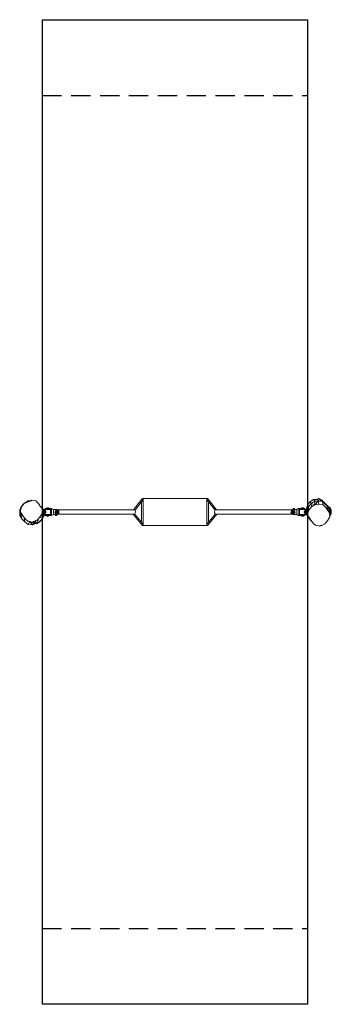
# Model space of a CAD drawing. Units: millimetres. Extents: x -1025 to 1032, y -3250 to 3250.
import ezdxf

# ---------------------------------------------------------------- set-up
doc = ezdxf.new("R2010")
doc.units = ezdxf.units.MM
doc.header["$LTSCALE"] = 20
doc.linetypes.add('HIDDEN', pattern=[9.525, 6.35, -3.175])
for name, color, linetype in [('2d', 230, 'Continuous'), ('EN-Free_Space', 10, 'Continuous'), ('EN-Safetyzone', 93, 'HIDDEN'), ('EN-Safetyzone-SoftEdge', 93, 'HIDDEN')]:
    doc.layers.add(name, color=color, linetype=linetype)

msp = doc.modelspace()

# ---------------------------------------------------------------- linework, layer by layer
at = {"layer": '2d', "lineweight": 0}
for p, q in [((-945.3, 76.4), (-995.5, 56.9)), ((-995.5, 56.9), (-972.2, 71.9)), ((-958.4, 74.8), (-972.3, 73)), ((-972.3, 73), (-972.2, 71.9)), ((-945.4, 77.5), (-972.2, 71.9)), ((-950.1, 75.8), (-972.2, 71.9)), ((-972.2, 71.9), (-972.2, 71.9)), ((-971.1, 66.4), (-972.2, 71.9)), ((-972.2, 71.9), (-972.2, 71.9)), ((-950.1, 75.8), (-958.4, 74.8)), ((-955.9, 72.3), (-945.4, 77.5)), ((-945.6, 76.3), (-945.4, 77.5)), ((-945.4, 77.5), (-945.3, 76.4)), ((-917.9, 73.8), (-945.4, 77.5)), ((-945.4, 77.5), (-945.4, 77.5)), ((-945.1, 77.4), (-917.9, 73.8)), ((-900.4, 56.5), (-917.9, 73.8)), ((-917.9, 73.8), (-917.9, 73.8)), ((-917.9, 73.8), (-917.9, 73.8)), ((-900.2, 56.4), (-914.3, 70.2)), ((-219.1, 85.2), (-273.7, 15)), ((-212.7, 78), (-264.9, 10.9)), ((-220, -68.1), (-221.1, 67.2)), ((-210.9, 90), (-214.8, 90)), ((-214.8, 90), (-214.8, 88.1)), ((-210.9, 90), (-210.9, 85.3)), ((210.9, 90), (-210.9, 90)), ((-209.1, -90), (-210.6, 83.9)), ((214.9, 90), (210.9, 90)), ((210.9, 90), (210.9, -90)), ((265.1, 11.2), (213.1, 78)), ((214.9, 90), (214.9, 88.1)), ((274.1, 15), (219.5, 85.2)), ((221.5, 67.2), (220.4, -68.1)), ((890.8, 67), (874.1, 44.8)), ((914.1, 82.2), (890.8, 67)), ((890.8, 67), (900.3, 56.9)), ((922, 71.1), (898.7, 55.9)), ((937.9, 82.7), (914.1, 82.2)), ((914.1, 82.2), (924.4, 71.1)), ((945.8, 71.6), (922, 71.1)), ((922, 71.1), (923.2, 48)), ((945.8, 71.6), (923.2, 48)), ((949.4, 88.5), (937.9, 82.7)), ((937.9, 82.7), (948.4, 71.5)), ((945.8, 71.6), (949.7, 51.6)), ((945.8, 71.6), (949.8, 52)), ((965.8, 70.7), (945.8, 71.6)), ((949.4, 88.5), (965.8, 70.7)), ((985.2, 63.8), (949.4, 88.5)), ((967.5, 80.9), (949.4, 88.5)), ((965.8, 70.7), (973.4, 68.3)), ((985.2, 63.8), (967.5, 80.9)), ((973.4, 68.3), (977.5, 47.9)), ((991.1, 51.2), (973.4, 68.3)), ((982.1, 62.8), (976, 65.8)), ((-1023.3, 8), (-1024.5, 4.1)), ((-1024.5, 4.1), (-1023.3, 3.4)), ((-1024.5, 4.1), (-1023, -23.6)), ((-1023.4, 16.9), (-1017.7, 17)), ((-1023.4, 16.9), (-1017.7, 17)), ((-1023.4, 16.9), (-1023.4, 14.8)), ((-1023.4, 16.9), (-1023.4, 16.9)), ((-1023.4, 14.8), (-1023.4, 10.8)), ((-1023.4, 14.8), (-1018.3, 14.8)), ((-1023.4, 10.8), (-1023.3, 5.4)), ((-1023.4, 10.8), (-1019.5, 10.8)), ((-1023.3, 5.4), (-1023.3, -0.8)), ((-1023.3, 5.4), (-1019.7, 5.4)), ((-1020.3, 8.2), (-1020.8, 7.8)), ((-1020.8, 7.8), (-1012.7, -9.3)), ((-1016.4, 30.7), (-1020.6, 17)), ((-1012.2, 34.8), (-1020.3, 8.2)), ((-1020.3, 8.2), (-1012.2, 34.8)), ((-1020.3, 8.2), (-1020.3, 8.2)), ((-999.8, 52.9), (-1016.4, 30.7)), ((-1016.4, 30.7), (-1015.9, 30.4)), ((-999.2, 52.6), (-1015.9, 30.4)), ((-1015.9, 30.4), (-1013.9, 29.3)), ((-1015.9, 30.4), (-1014.6, 27)), ((-995.5, 56.9), (-1012.2, 34.8)), ((-1005.7, 43.5), (-1012.2, 34.8)), ((-1012.2, 34.8), (-1012.2, 34.8)), ((-995.5, 56.9), (-1005.4, 43.9)), ((-997.3, 54.5), (-999.8, 52.9)), ((-999.8, 52.9), (-999.2, 52.6)), ((-998.3, 53.2), (-999.2, 52.6)), ((-999.2, 52.6), (-998.9, 52.4)), ((-995.5, 56.9), (-995.5, 56.9)), ((-995.5, 56.9), (-995.5, 56.9)), ((-900.9, 55.6), (-900.4, 56.5)), ((-895.8, 49), (-900.9, 55.6)), ((-900.4, 55), (-900.2, 56.4)), ((-900.2, 56.4), (-891.6, 41.8)), ((-891.2, 42.8), (-895.8, 49)), ((-891.7, 41.8), (-891.2, 42.8)), ((-875.4, 22.8), (-891.7, 41.8)), ((-880.5, 28.8), (-891.6, 41.8)), ((-891.6, 41.8), (-891.6, 41.8)), ((-877.3, 25.1), (-874.5, 22)), ((-873.9, -4.9), (-875.4, 22.8)), ((-875.3, 22), (-871.1, 22)), ((-875.2, 20), (-871.1, 20)), ((-871.1, 20), (-871.1, 22)), ((-871.1, 22), (-871.1, 22)), ((-865.1, 16), (-871.1, 22)), ((-871.1, 13), (-871.1, 20)), ((-871.1, -13), (-871.1, 13)), ((-864.5, 12.1), (-871.1, 12.1)), ((-871.1, 5.1), (-864.5, 5.1)), ((-865.1, 12.1), (-865.1, 16)), ((-841.7, 16), (-865.1, 16)), ((-865.1, 16), (-865.1, 16)), ((-865.1, -4.9), (-865.1, 5.1)), ((-864.2, 12.1), (-864.5, 12.1)), ((-826.2, 24), (-856.1, 24)), ((-856.1, 19.5), (-856.1, 24)), ((-856.1, 19.5), (-826.2, 19.5)), ((-846.3, 16), (-846.3, 19.5)), ((-834.1, 27.5), (-846.1, 27.5)), ((-846.1, 24), (-846.1, 27.5)), ((-846.1, 16), (-846.1, 19.5)), ((-821.1, 16), (-841.7, 16)), ((-834.1, 24), (-834.1, 27.5)), ((-834.1, 16), (-834.1, 19.5)), ((-815.4, 24), (-826.2, 24)), ((-826.2, 19.5), (-818.4, 19.5)), ((-821.1, -16), (-821.1, 16)), ((-818.4, 19.5), (-818.4, -19.5)), ((-814.7, 24), (-815.4, 24)), ((-815.4, -24), (-815.4, 24)), ((-802.2, 16), (-814.7, 24)), ((-802.2, -16), (-802.2, 16)), ((-791.5, 16), (-802.2, 16)), ((-788.8, 6), (-791.5, 6)), ((-790.1, 17.5), (-790, 17.5)), ((-790.1, 17.5), (-790.1, 15.7)), ((-790, 17.5), (-783.4, 17.5)), ((-790, 17.5), (-790, 15.7)), ((-787.4, 13.7), (-787.2, 13.6)), ((-786.2, 12.6), (-786.2, 11.8)), ((-786.2, 12.5), (-780, 12.5)), ((-783.4, 17.5), (-777, 17.5)), ((-783.4, 17.5), (-783.4, 12.5)), ((-766.9, 12.5), (-780, 12.5)), ((-777.2, 3), (-779.7, 3)), ((-779.6, 3), (-779.6, 3.2)), ((-778.8, 4.2), (-777.6, 4.2)), ((-778.1, 4.5), (-766.9, 4.5)), ((-777.6, 4.2), (-777.5, 4.5)), ((-777.6, 3), (-777.6, 4.2)), ((-769.3, 3), (-777.2, 3)), ((-777.2, 3), (-777.2, -3)), ((-777, 17.5), (-777, 12.5)), ((-273.9, 15), (-777, 15)), ((-766.9, 7), (-766.9, 12.5)), ((273.9, 15), (777.8, 15)), ((767.9, 12.5), (767.9, 4.5)), ((767.9, 12.5), (781, 12.5)), ((767.9, 4.5), (779.1, 4.5)), ((777.2, 3), (769.3, 3)), ((777.2, -3), (777.2, 3)), ((780.7, 3), (777.2, 3)), ((777.5, 4.5), (777.6, 4.2)), ((777.6, 4.2), (777.6, 3)), ((779.9, 4.2), (777.6, 4.2)), ((777.8, 18.1), (784.5, 18.1)), ((777.8, 18.1), (777.8, 12.5)), ((780.6, 22.5), (781.1, 22.5)), ((780.6, 22.5), (780.6, 18.1)), ((780.6, 3.2), (780.6, 3)), ((781, 12.5), (787.2, 12.5)), ((781, 12.5), (787.2, 12.5)), ((781, 12.5), (781, 12.5)), ((781.1, 22.5), (788.6, 22.5)), ((784.5, 18.1), (791.4, 18.1)), ((784.5, 18.1), (784.5, 12.5)), ((787.2, 11.8), (787.2, 12.6)), ((788.2, 13.6), (788.4, 13.7)), ((788.6, 22.5), (788.6, 18.1)), ((789.8, 6), (792.4, 6)), ((791.4, 18.1), (791.4, 15.8)), ((791.4, 18.1), (791.5, 18.1)), ((791.5, 18.1), (791.5, 15.9)), ((803.2, 16), (792.4, 16)), ((815.7, 24), (803.2, 16)), ((803.2, 16), (803.2, -16)), ((815.7, 24), (816.4, 24)), ((816.4, 24), (816.4, -24)), ((816.4, 24), (827.2, 24)), ((819.4, -19.5), (819.4, 19.5)), ((819.4, 19.5), (827.2, 19.5)), ((842.7, 16), (822.1, 16)), ((822.1, 16), (822.1, -16)), ((827.2, 24), (857.1, 24)), ((827.2, 19.5), (857.1, 19.5)), ((847.1, 27.5), (835.1, 27.5)), ((835.1, 27.5), (835.1, 24)), ((835.1, 19.5), (835.1, 16)), ((866.1, 16), (842.7, 16)), ((847.1, 27.5), (847.1, 24)), ((847.1, 19.5), (847.1, 16)), ((847.3, 19.5), (847.3, 16)), ((857.1, 24), (857.1, 19.5)), ((865.1, 11.9), (865.5, 11.9)), ((872.1, 11.9), (865.5, 11.9)), ((865.5, 4.9), (872.1, 4.9)), ((872.8, 39.2), (865.8, 16)), ((872.1, 22), (866.1, 16)), ((866.1, 16), (866.1, 11.9)), ((866.1, 16), (866.1, 16)), ((866.1, 4.9), (866.1, -5.1)), ((878.1, 22), (872.1, 22)), ((872.1, 22), (872.1, 22)), ((872.1, 22), (872.1, 20)), ((878.1, 20), (872.1, 20)), ((872.1, 20), (872.1, 13)), ((872.1, 13), (872.1, -13)), ((875.1, 42.2), (872.8, 39.2)), ((872.8, 39.2), (877, 37.1)), ((874.1, 44.8), (883.1, 35.2)), ((874.1, 44.8), (877, 37.5)), ((874.1, 4.3), (875, -14.8)), ((883.2, 11.6), (875, -14.8)), ((877, 37.5), (879, 23.7)), ((877, 37.5), (882, 33.7)), ((877, 37.5), (877.8, 22)), ((882.1, 33.7), (877.9, 20)), ((878.1, 20.8), (878.1, 22)), ((878.1, 17.6), (878.1, 20)), ((898.7, 55.9), (882.1, 33.7)), ((882.1, 33.7), (883.2, 11.6)), ((899.9, 33.2), (883.2, 11.6)), ((898.7, 55.9), (899.9, 33.2)), ((898.7, 55.9), (923.1, 47.6)), ((898.7, 55.9), (923.2, 48)), ((899.9, 33.2), (923.1, 47.6)), ((923.2, 48), (923.1, 47.6)), ((923.2, 48), (949.7, 51.6)), ((949.8, 52), (949.7, 51.6)), ((977.5, 47.9), (949.8, 52)), ((995.5, 30.1), (977.5, 47.9)), ((985.2, 63.8), (982.1, 62.8)), ((1004.2, 43.5), (985.2, 63.8)), ((1010.1, 30.9), (991.1, 51.2)), ((1010.1, 30.9), (995.1, 29.7)), ((995.5, 30.1), (995.1, 29.7)), ((1003.8, 16.3), (995.1, 29.7)), ((1010.1, 30.9), (995.5, 30.1)), ((1016.2, 24.2), (1003.4, 15.8)), ((1003.8, 16.3), (1003.4, 15.8)), ((1020.4, -4.5), (1003.4, 15.8)), ((1010.1, 30.9), (1003.8, 16.3)), ((1016.2, 24.2), (1003.8, 16.3)), ((1004.2, 43.5), (1025.6, 25.6)), ((1014.7, 26.4), (1010.1, 30.9)), ((1014.7, 26.4), (1016.2, 24.2)), ((1016.2, 24.2), (1020.4, -4.5)), ((1025.3, 17.9), (1016.2, 24.2)), ((1017.2, 17.8), (1025.9, 17.9)), ((1017.2, 17.8), (1025.9, 17.9)), ((1017.5, 15.7), (1025.9, 15.7)), ((1018.1, 11.7), (1025.9, 11.7)), ((1018.8, 6.3), (1025.9, 6.3)), ((1019.7, 0.1), (1025.9, 0.1)), ((1025.6, 25.6), (1030, 14.6)), ((1025.9, 17.9), (1025.9, 15.7)), ((1025.9, 17.9), (1025.9, 17.9)), ((1030, 14.6), (1025.9, 17.5)), ((1025.9, 15.7), (1025.9, 11.7)), ((1025.9, 11.7), (1025.9, 6.3)), ((1025.9, 6.3), (1025.9, 0.1)), ((1025.9, 0.1), (1026, -6)), ((1031.5, -13.2), (1030, 14.6)), ((-1023.3, -0.8), (-1017.2, -0.7)), ((-1023.3, -0.8), (-1023.3, -6.9)), ((-1023.3, -6.9), (-1023.2, -12.4)), ((-1023.3, -6.9), (-1014.7, -6.9)), ((-1023.2, -12.4), (-1013.2, -12.3)), ((-1023.2, -12.4), (-1023.2, -16.4)), ((-1023.2, -16.4), (-1013.2, -16.3)), ((-1023.2, -16.4), (-1023.2, -18.5)), ((-1023.2, -18.5), (-1013.2, -18.5)), ((-1023.2, -18.5), (-1023.2, -18.5)), ((-1023.2, -18.5), (-1013.2, -18.5)), ((-1023, -23.6), (-1012.9, -29.4)), ((-1023, -23.6), (-1010.1, -45.7)), ((-1016.7, -0.8), (-1013.2, -9.6)), ((-1014.9, -6.5), (-1013.2, -9.6)), ((-1010.1, -45.7), (-1014.7, -18.5)), ((-1014.3, -6.9), (-1013.8, -6.9)), ((-1012.7, -9.3), (-1013.7, -10.1)), ((-1013.7, -10.1), (-1006.6, -20.8)), ((-1013.2, -9.7), (-1013.2, -9.6)), ((-1013.2, -12.3), (-1012.3, -12.3)), ((-1013.2, -16.3), (-1009.6, -16.3)), ((-1013.2, -18.5), (-1008.2, -18.4)), ((-1013.2, -18.5), (-1008.2, -18.4)), ((-1013.2, -18.5), (-1013.2, -18.5)), ((-1012.4, -18.4), (-1007, -20.2)), ((-1000.3, -31.7), (-1010.2, -14.8)), ((-1010.1, -45.7), (-991.1, -66)), ((-1006.6, -20.8), (-999.7, -31.2)), ((-1005.1, -23.1), (-1000.3, -31.6)), ((-999.7, -31.2), (-1000.3, -31.6)), ((-1000.3, -31.6), (-981.2, -52)), ((-1000.3, -31.7), (-989.3, -43.4)), ((-1000.3, -31.7), (-1000.3, -31.7)), ((-1000.3, -31.7), (-1000.3, -31.7)), ((-995.8, -37.9), (-993.7, -38.6)), ((-991.1, -66), (-995.8, -37.9)), ((-981.2, -52), (-981.6, -52.2)), ((-981.6, -52.2), (-970.1, -60.9)), ((-969.7, -61.6), (-975.4, -56.9)), ((-941.9, -66.1), (-970.1, -60.9)), ((-955.3, -63.6), (-969.7, -61.6)), ((-953.9, -69.7), (-969.7, -61.6)), ((-955.3, -63.6), (-955.3, -63.6)), ((-939.7, -69.2), (-928.5, -60.3)), ((-926.5, -63.8), (-934, -64.6)), ((-928.5, -60.3), (-926.7, -62.1)), ((-927.9, -75.9), (-926.5, -63.8)), ((-926.7, -62.1), (-903.5, -51.6)), ((-926.5, -63.8), (-914.9, -56.8)), ((-924, -60.8), (-926.5, -63.8)), ((-924.1, -69.3), (-922.2, -61.2)), ((-913.4, -78.9), (-920.4, -60.1)), ((-913.4, -78.9), (-905.2, -55.1)), ((-913.4, -78.9), (-890.1, -63.7)), ((-911.5, -54.7), (-904, -50.1)), ((-905.2, -55.1), (-904.5, -52.1)), ((-890.1, -63.7), (-905.2, -55.1)), ((-887.4, -28), (-904, -50.1)), ((-887.4, -28), (-904, -50.1)), ((-903.5, -51.6), (-904, -50.1)), ((-904, -50.1), (-904, -50.1)), ((-904, -50.1), (-904, -50.1)), ((-904, -50.1), (-904, -50.1)), ((-890.1, -63.7), (-873.4, -41.5)), ((-888.6, -32.9), (-887.4, -28)), ((-873.4, -41.5), (-888.6, -32.9)), ((-887.4, -28), (-873.9, -4.9)), ((-887.4, -28), (-873.9, -4.9)), ((-877.1, -10.5), (-877.1, -10.5)), ((-877.1, -10.7), (-877.1, -13)), ((-877.1, -13), (-877.1, -20)), ((-877.1, -20), (-877.1, -22)), ((-877.1, -20), (-871.1, -20)), ((-877.1, -22), (-871.1, -22)), ((-873.9, -4.9), (-873.9, -4.9)), ((-873.9, -5.2), (-873.9, -4.9)), ((-873.4, -41.5), (-859.9, -18.3)), ((-864.5, -4.9), (-871.1, -4.9)), ((-871.1, -11.9), (-864.5, -11.9)), ((-871.1, -20), (-871.1, -13)), ((-871.1, -22), (-865.1, -16)), ((-871.1, -22), (-871.1, -20)), ((-871.1, -22), (-871.1, -22)), ((-865.1, -16), (-865.1, -11.9)), ((-865.1, -16), (-865.1, -16)), ((-865.1, -16), (-841.7, -16)), ((-864.2, -11.9), (-864.5, -11.9)), ((-859.9, -18.3), (-864, -16)), ((-859.9, -18.3), (-860, -16)), ((-826.2, -19.5), (-856.1, -19.5)), ((-856.1, -24), (-856.1, -19.5)), ((-826.2, -24), (-856.1, -24)), ((-846.3, -19.5), (-846.3, -16)), ((-846.1, -19.5), (-846.1, -16)), ((-846.1, -27.5), (-846.1, -24)), ((-846.1, -27.5), (-834.1, -27.5)), ((-841.7, -16), (-821.1, -16)), ((-834.1, -19.5), (-834.1, -16)), ((-834.1, -27.5), (-834.1, -24)), ((-818.4, -19.5), (-826.2, -19.5)), ((-815.4, -24), (-826.2, -24)), ((-814.7, -24), (-815.4, -24)), ((-814.7, -24), (-802.2, -16)), ((-802.2, -16), (-791.5, -16)), ((-788.8, -6), (-791.5, -6)), ((-790.5, -18.1), (-790.5, -15.9)), ((-790.4, -18.1), (-790.5, -18.1)), ((-790.4, -18.1), (-790.4, -15.8)), ((-783.5, -18.1), (-790.4, -18.1)), ((-787.6, -22.5), (-787.6, -18.1)), ((-780.1, -22.5), (-787.6, -22.5)), ((-787.2, -13.6), (-787.4, -13.7)), ((-786.2, -11.8), (-786.2, -12.6)), ((-780, -12.5), (-786.2, -12.5)), ((-780, -12.5), (-786.2, -12.5)), ((-783.5, -18.1), (-783.5, -12.5)), ((-776.8, -18.1), (-783.5, -18.1)), ((-779.6, -22.5), (-780.1, -22.5)), ((-766.9, -12.5), (-780, -12.5)), ((-780, -12.5), (-780, -12.5)), ((-779.7, -3), (-777.2, -3)), ((-779.6, -3.2), (-779.6, -3)), ((-779.6, -22.5), (-779.6, -18.1)), ((-778.9, -4.2), (-777.6, -4.2)), ((-766.9, -4.5), (-778.1, -4.5)), ((-777.6, -4.2), (-777.6, -3)), ((-777.5, -4.5), (-777.6, -4.2)), ((-777.2, -3), (-769.3, -3)), ((-776.8, -18.1), (-776.8, -12.5)), ((-274.6, -15), (-776.8, -15)), ((-766.9, -12.5), (-766.9, -7)), ((-276.1, -15), (-217.6, -85.6)), ((-266.3, -12.2), (-211.5, -78.3)), ((211.9, -78.3), (266.6, -12.4)), ((218, -85.6), (276.5, -15)), ((274.7, -15), (778, -15)), ((767.9, -4.5), (767.9, -12.5)), ((779.1, -4.5), (767.9, -4.5)), ((767.9, -12.5), (781, -12.5)), ((769.3, -3), (777.2, -3)), ((777.2, -3), (780.7, -3)), ((777.6, -4.2), (777.5, -4.5)), ((777.6, -3), (777.6, -4.2)), ((779.8, -4.2), (777.6, -4.2)), ((778, -17.5), (778, -12.5)), ((784.4, -17.5), (778, -17.5)), ((780.6, -3), (780.6, -3.2)), ((787.2, -12.5), (781, -12.5)), ((784.4, -17.5), (784.4, -12.5)), ((791, -17.5), (784.4, -17.5)), ((787.2, -12.6), (787.2, -11.8)), ((788.4, -13.7), (788.2, -13.6)), ((789.8, -6), (792.4, -6)), ((791, -17.5), (791, -15.7)), ((791.1, -17.5), (791, -17.5)), ((791.1, -17.5), (791.1, -15.7)), ((792.4, -16), (803.2, -16)), ((803.2, -16), (815.7, -24)), ((815.7, -24), (816.4, -24)), ((816.4, -24), (827.2, -24)), ((827.2, -19.5), (819.4, -19.5)), ((822.1, -16), (842.7, -16)), ((857.1, -19.5), (827.2, -19.5)), ((827.2, -24), (857.1, -24)), ((835.1, -16), (835.1, -19.5)), ((835.1, -24), (835.1, -27.5)), ((835.1, -27.5), (847.1, -27.5)), ((842.7, -16), (866.1, -16)), ((847.1, -16), (847.1, -19.5)), ((847.1, -24), (847.1, -27.5)), ((847.3, -16), (847.3, -19.5)), ((857.1, -19.5), (857.1, -24)), ((865.1, -12.1), (865.5, -12.1)), ((872.1, -5.1), (865.5, -5.1)), ((865.5, -12.1), (872.1, -12.1)), ((866.1, -12.1), (866.1, -16)), ((866.1, -16), (872.1, -22)), ((866.1, -16), (866.1, -16)), ((867.7, -17.6), (879.1, -37.2)), ((872.1, -13), (872.1, -20)), ((877.3, -20), (872.1, -20)), ((872.1, -20), (872.1, -22)), ((872.1, -22), (872.1, -22)), ((878.1, -22), (872.1, -22)), ((875, -14.8), (882.7, -32.2)), ((879.2, -35.8), (877.5, -22)), ((878.1, -22), (878.1, -21.9)), ((879.1, -37.2), (879.2, -35.8)), ((879.1, -37.2), (898.1, -57.5)), ((882.7, -32.2), (882.4, -32.5)), ((882.4, -32.5), (895.9, -54.2)), ((895.9, -54.2), (895.8, -54.4)), ((895.8, -54.4), (914.6, -75.6)), ((898.1, -57.5), (898.1, -57.1)), ((898.1, -57.5), (899.1, -58.1)), ((1008.3, -55), (991.6, -76.7)), ((1008.3, -55), (1021.9, -32.4)), ((1020.4, -4.5), (1021.9, -32.4)), ((1020.5, -6), (1026, -6)), ((1020.8, -11.5), (1026, -11.4)), ((1021, -15.5), (1026, -15.5)), ((1021.1, -17.6), (1026, -17.6)), ((1021.1, -17.6), (1026, -17.6)), ((1021.8, -29.8), (1031.5, -13.2)), ((1026, -6), (1026, -11.4)), ((1031.5, -13.2), (1026, -9.3)), ((1026, -11.4), (1026, -15.5)), ((1026, -15.5), (1026, -17.6)), ((1026, -17.6), (1026, -17.6)), ((-991.1, -66), (-968.3, -82)), ((-968.3, -82), (-960.1, -66.5)), ((-940.7, -85.4), (-968.3, -82)), ((-953.9, -69.7), (-943, -65.9)), ((-927.9, -75.9), (-953.9, -69.7)), ((-940.7, -85.4), (-952.3, -70.1)), ((-939.7, -69.2), (-941.9, -66.1)), ((-940.7, -85.4), (-919.1, -75.6)), ((-940.7, -85.4), (-928, -75.9)), ((-927.9, -75.9), (-938.3, -68.1)), ((-924.1, -69.3), (-927.9, -75.9)), ((-927.9, -75.8), (-921.8, -71.3)), ((-924.1, -69.3), (-913.4, -78.9)), ((-919.1, -75.6), (-918.3, -74.5)), ((-919.1, -75.6), (-917.9, -74.8)), ((-214.8, -87.8), (-214.8, -90)), ((-214.8, -90), (-210.9, -90)), ((-210.9, -83.9), (-210.9, -90)), ((-210.9, -90), (210.9, -90)), ((210.9, -90), (214.9, -90)), ((214.9, -88), (214.9, -90)), ((914.6, -75.6), (927, -86)), ((927, -86), (927.4, -86.2)), ((956, -94.6), (927.4, -86.2)), ((956, -94.6), (962.1, -89.8)), ((968.7, -88.8), (956.9, -90.6)), ((962.1, -89.8), (967.1, -86)), ((968.7, -88.8), (967.1, -86)), ((968.7, -88.8), (991.7, -77.6)), ((991.6, -76.7), (991.7, -77.6)), ((991.6, -76.7), (991.7, -77.6))]:
    msp.add_line(p, q, dxfattribs=at)
for centre, major_axis, ratio, start_param, end_param in [((-215.9, 81.6), (-3.46, -6.14), 0.65802, 2.907614, 4.488491), ((-215.9, 81.6), (-3.46, -6.14), 0.65802, 1.346899, 1.925241), ((-215.9, 81.6), (-3.46, -6.14), 0.65802, 1.925241, 2.534939), ((216.3, 81.6), (3.46, -6.14), 0.65802, 4.110982, 4.357944), ((216.3, 81.6), (3.46, -6.14), 0.65802, 4.357944, 4.936287), ((216.3, 81.6), (3.46, -6.14), 0.65802, 1.794694, 3.20327), ((-791.5, 0), (0, 16), 0.48736, 3.141593, 6.283185), ((-794.2, 13.6), (-8, 0.4), 0.089648, 3.552625, 3.65519), ((-794.2, 5.6), (-7.74, -7.74), 0.260175, 2.887061, 3.293559), ((-780, 4.4), (0, -8.1), 0.48736, 3.144392, 3.158788), ((-778.1, 0), (0, -4.5), 0.48736, 3.141593, 4.236507), ((-778.5, 0), (0, 15), 0.872956, 5.692671, 6.165839), ((-778.5, 0), (0, 11), 0.872956, 4.286924, 5.129847), ((-778.5, 0), (0, 15), 0.872956, 4.230436, 5.194342), ((-273.9, 0), (0, 15), 0.872956, 3.661731, 6.283185), ((273.9, 0), (0, -15), 0.872956, 3.141593, 5.789013), ((778.5, 0), (0, -15), 0.872956, 4.091046, 5.333732), ((778.5, 0), (0, -11), 0.872956, 4.286924, 5.129847), ((778.5, 0), (0, -15), 0.872956, 3.198221, 3.722414), ((779.1, 0), (0, 4.5), 0.48736, 5.188271, 6.283185), ((792.4, 0), (0, -16), 0.48736, 3.141593, 6.283185), ((795.2, 5.6), (7.74, -7.74), 0.260175, 2.989626, 3.396125), ((795.2, 13.6), (-8, -0.4), 0.089648, 5.769588, 5.872153), ((-794.2, -13.6), (8, 0.4), 0.089648, 5.769588, 5.872153), ((-794.2, -5.6), (-7.74, 7.74), 0.260175, 2.989626, 3.396125), ((-778.1, 0), (0, -4.5), 0.48736, 5.188271, 6.283185), ((-778.5, 0), (0, 15), 0.872956, 3.273644, 3.722414), ((778.5, 0), (0, -15), 0.872956, 5.692671, 6.241165), ((779.1, 0), (0, 4.5), 0.48736, 3.141593, 4.236507), ((780.9, -4.4), (0, 8.1), 0.48736, 3.144392, 3.158788), ((795.2, -5.6), (7.74, 7.74), 0.260175, 2.887061, 3.293559), ((795.2, -13.6), (8, -0.4), 0.089648, 3.552625, 3.65519), ((-214.5, -81.9), (-3.66, 5.99), 0.653499, 1.789552, 2.529952), ((-214.5, -81.9), (-3.66, 5.99), 0.653499, 4.332606, 4.931144), ((-214.5, -81.9), (-3.66, 5.99), 0.653499, 4.101044, 4.332606), ((214.9, -81.9), (3.66, 5.99), 0.653499, 1.352041, 1.528741), ((214.9, -81.9), (3.66, 5.99), 0.653499, 3.831101, 4.493634)]:
    msp.add_ellipse(centre, major_axis=major_axis, ratio=ratio, start_param=start_param, end_param=end_param, dxfattribs=at)
for centre, major_axis in [((-788.8, 0), (0, -6)), ((789.8, 0), (0, 6))]:
    msp.add_ellipse(centre, major_axis=major_axis, ratio=0.48736, dxfattribs=at)
for points, knots in [([(-864.5, -4.9), (-864, -4.9), (-863.4, -4.8), (-862.4, -4.4), (-862, -4.1), (-861.2, -3.5), (-860.8, -3.1), (-860.3, -2.2), (-860, -1.7), (-859.8, -0.7), (-859.7, -0.2), (-859.8, 0.9), (-859.9, 1.4), (-860.2, 2.4), (-860.5, 2.8), (-861.1, 3.7), (-861.4, 4), (-862.3, 4.6), (-862.7, 4.8), (-863.6, 5.1), (-864.1, 5.1), (-864.5, 5.1)], [3.141593, 3.141593, 3.141593, 3.141593, 3.479505, 3.479505, 3.812503, 3.812503, 4.134994, 4.134994, 4.448036, 4.448036, 4.755492, 4.755492, 5.0615, 5.0615, 5.370064, 5.370064, 5.685168, 5.685168, 6.010078, 6.010078, 6.283185, 6.283185, 6.283185, 6.283185]), ([(-864.2, -11.9), (-862.9, -11.9), (-861.7, -11.7), (-859.3, -10.9), (-858.2, -10.3), (-856.2, -8.8), (-855.3, -7.8), (-853.9, -5.7), (-853.3, -4.6), (-852.6, -2.1), (-852.4, -0.8), (-852.5, 1.7), (-852.7, 3), (-853.6, 5.4), (-854.2, 6.6), (-855.8, 8.6), (-856.7, 9.5), (-858.8, 10.9), (-859.9, 11.4), (-862.1, 12), (-863.1, 12.1), (-864.2, 12.1)], [3.141593, 3.141593, 3.141593, 3.141593, 3.456794, 3.456794, 3.773006, 3.773006, 4.091755, 4.091755, 4.413424, 4.413424, 4.737259, 4.737259, 5.0618, 5.0618, 5.385381, 5.385381, 5.706598, 5.706598, 6.024845, 6.024845, 6.283185, 6.283185, 6.283185, 6.283185]), ([(-780, 12.5), (-780.2, 12.5), (-780.3, 12.4), (-780.8, 12.3), (-781.1, 12.2), (-781.9, 11.9), (-782.3, 11.7), (-783.2, 11.2), (-783.6, 10.9), (-784.5, 10.3), (-784.9, 10), (-785.3, 9.7)], [15.560593, 15.560593, 15.560593, 15.560593, 16.400407, 16.400407, 18.006061, 18.006061, 19.611715, 19.611715, 21.217368, 21.217368, 22.712598, 22.712598, 22.712598, 22.712598]), ([(-780, -2.1), (-780, -2.1), (-780.1, -2), (-780.1, -1.7), (-780.2, -1.3), (-780.3, -0.7), (-780.3, -0.4), (-780.3, 0.3), (-780.3, 0.6), (-780.2, 1.3), (-780.1, 1.6), (-780.1, 1.9), (-780, 2), (-780, 2)], [29.126687, 29.126687, 29.126687, 29.126687, 29.283197, 29.283197, 30.237858, 30.237858, 31.192519, 31.192519, 32.147179, 32.147179, 33.10184, 33.10184, 33.258351, 33.258351, 33.258351, 33.258351]), ([(786.3, 9.8), (785.9, 10.1), (785.4, 10.4), (784.6, 11), (784.2, 11.3), (783.3, 11.8), (782.9, 12), (782.1, 12.3), (781.8, 12.4), (781.3, 12.5), (781.2, 12.5), (781, 12.5)], [38.655921, 38.655921, 38.655921, 38.655921, 40.180924, 40.180924, 41.786578, 41.786578, 43.392232, 43.392232, 44.997886, 44.997886, 45.8377, 45.8377, 45.8377, 45.8377]), ([(781, 2.1), (781, 2.1), (781, 2), (781.1, 1.7), (781.2, 1.3), (781.3, 0.7), (781.3, 0.4), (781.3, -0.3), (781.3, -0.6), (781.2, -1.3), (781.1, -1.6), (781, -1.9), (781, -2), (781, -2)], [29.126687, 29.126687, 29.126687, 29.126687, 29.283197, 29.283197, 30.237858, 30.237858, 31.192519, 31.192519, 32.147179, 32.147179, 33.10184, 33.10184, 33.258351, 33.258351, 33.258351, 33.258351]), ([(865.1, 11.9), (863.9, 11.9), (862.7, 11.7), (860.3, 10.9), (859.2, 10.3), (857.2, 8.8), (856.3, 7.8), (854.9, 5.7), (854.3, 4.6), (853.6, 2.1), (853.4, 0.8), (853.5, -1.7), (853.7, -3), (854.6, -5.4), (855.2, -6.6), (856.8, -8.6), (857.7, -9.5), (859.8, -10.9), (860.9, -11.4), (863.1, -12), (864.1, -12.1), (865.1, -12.1)], [0, 0, 0, 0, 0.315201, 0.315201, 0.631413, 0.631413, 0.950162, 0.950162, 1.271831, 1.271831, 1.595666, 1.595666, 1.920208, 1.920208, 2.243788, 2.243788, 2.565005, 2.565005, 2.883252, 2.883252, 3.141593, 3.141593, 3.141593, 3.141593]), ([(865.5, 4.9), (864.9, 4.9), (864.4, 4.8), (863.4, 4.4), (863, 4.1), (862.2, 3.5), (861.8, 3.1), (861.2, 2.2), (861, 1.7), (860.8, 0.7), (860.7, 0.2), (860.8, -0.9), (860.9, -1.4), (861.2, -2.4), (861.4, -2.8), (862.1, -3.7), (862.4, -4), (863.3, -4.6), (863.7, -4.8), (864.6, -5.1), (865, -5.1), (865.5, -5.1)], [0, 0, 0, 0, 0.337913, 0.337913, 0.67091, 0.67091, 0.993401, 0.993401, 1.306443, 1.306443, 1.613899, 1.613899, 1.919908, 1.919908, 2.228471, 2.228471, 2.543575, 2.543575, 2.868485, 2.868485, 3.141593, 3.141593, 3.141593, 3.141593]), ([(-785.3, -9.8), (-784.9, -10.1), (-784.5, -10.4), (-783.6, -11), (-783.2, -11.3), (-782.3, -11.8), (-781.9, -12), (-781.1, -12.3), (-780.8, -12.4), (-780.3, -12.5), (-780.2, -12.5), (-780, -12.5)], [38.655921, 38.655921, 38.655921, 38.655921, 40.180924, 40.180924, 41.786578, 41.786578, 43.392232, 43.392232, 44.997886, 44.997886, 45.8377, 45.8377, 45.8377, 45.8377]), ([(781, -12.5), (781.2, -12.5), (781.3, -12.4), (781.8, -12.3), (782.1, -12.2), (782.9, -11.9), (783.3, -11.7), (784.2, -11.2), (784.6, -10.9), (785.4, -10.3), (785.8, -10), (786.2, -9.7)], [15.560593, 15.560593, 15.560593, 15.560593, 16.400407, 16.400407, 18.006061, 18.006061, 19.611715, 19.611715, 21.217368, 21.217368, 22.712598, 22.712598, 22.712598, 22.712598])]:
    msp.add_open_spline(points, degree=3, knots=knots, dxfattribs=at)
at = {"layer": 'EN-Free_Space', "flags": 128}
msp.add_lwpolyline([(-875, -3250), (-875, 3250), (875, 3250), (875, -3250)], close=True, dxfattribs=at)
at = {"layer": 'EN-Safetyzone', "flags": 128}
msp.add_lwpolyline([(-875, -3250), (-875, 3250), (875, 3250), (875, -3250)], close=True, dxfattribs=at)
at = {"layer": 'EN-Safetyzone-SoftEdge'}
for p, q in [((-875, 2750), (875, 2750)), ((-875, -2750), (875, -2750))]:
    msp.add_line(p, q, dxfattribs=at)

doc.saveas('drawing.dxf')
